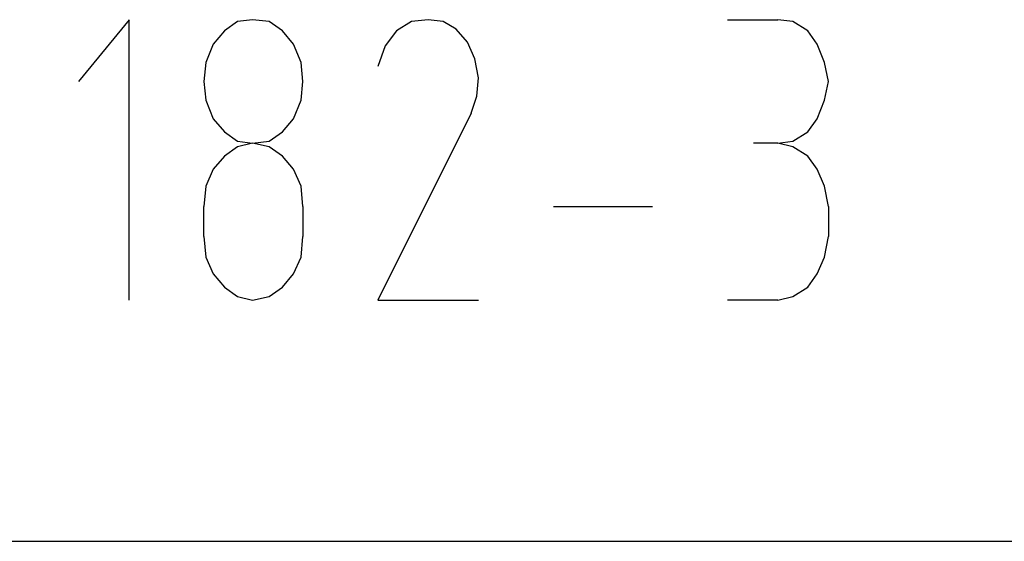
# Model space of a CAD drawing. Extents: x -321 to 292, y -2 to 417.
# Drawn here: x -49 to -38, y 3 to 9 of the extents above; entities that cross this region are included whole.
import ezdxf

# ---------------------------------------------------------------- set-up
doc = ezdxf.new("R2010")
doc.units = 0
doc.layers.add('LAYER_1', color=160, linetype='Continuous')

msp = doc.modelspace()

# ---------------------------------------------------------------- linework, layer by layer
at = {"layer": 'LAYER_1', "color": 7}
for p, q in [((-41.317, 9.122), (-40.746, 9.122)), ((-40.746, 7.725), (-41.021, 7.725)), ((-47.244, 6.667), (-47.244, 7.006)), ((-46.122, 7.006), (-46.122, 6.667)), ((-43.286, 7.006), (-42.164, 7.006)), ((-40.174, 7.006), (-40.174, 6.667)), ((-40.746, 5.947), (-41.317, 5.947)), ((-186.034, 3.217), (9.737, 3.217))]:
    msp.add_line(p, q, dxfattribs=at)
for points in [[(-48.091, 5.947), (-48.091, 9.122), (-48.662, 8.424)], [(-44.704, 9.122), (-44.894, 9.101), (-45.064, 8.995), (-45.191, 8.826), (-45.275, 8.593)], [(-44.217, 8.064), (-44.154, 8.255), (-44.133, 8.466), (-44.175, 8.678), (-44.259, 8.869), (-44.386, 9.017), (-44.535, 9.101), (-44.704, 9.122)], [(-40.746, 7.725), (-40.577, 7.747), (-40.407, 7.853), (-40.301, 8.001), (-40.216, 8.212), (-40.174, 8.424), (-40.216, 8.636), (-40.301, 8.847), (-40.407, 8.995), (-40.577, 9.101), (-40.746, 9.122)], [(-44.217, 8.064), (-45.275, 5.947), (-44.133, 5.947)], [(-46.122, 7.006), (-46.143, 7.239), (-46.228, 7.429), (-46.355, 7.577), (-46.503, 7.683), (-46.694, 7.725), (-46.863, 7.683), (-47.011, 7.577), (-47.138, 7.429), (-47.223, 7.239), (-47.244, 7.006)], [(-40.174, 7.006), (-40.216, 7.239), (-40.301, 7.429), (-40.407, 7.577), (-40.577, 7.683), (-40.746, 7.725)], [(-47.244, 6.667), (-47.223, 6.434), (-47.138, 6.244), (-47.011, 6.096), (-46.863, 5.99), (-46.694, 5.947), (-46.503, 5.99), (-46.355, 6.096), (-46.228, 6.244), (-46.143, 6.434), (-46.122, 6.667)], [(-40.746, 5.947), (-40.577, 5.99), (-40.407, 6.096), (-40.301, 6.244), (-40.216, 6.434), (-40.174, 6.667)]]:
    msp.add_lwpolyline(points, dxfattribs=at)
msp.add_lwpolyline([(-46.122, 8.424), (-46.143, 8.636), (-46.228, 8.847), (-46.355, 8.995), (-46.503, 9.101), (-46.694, 9.122), (-46.863, 9.101), (-47.011, 8.995), (-47.138, 8.847), (-47.223, 8.636), (-47.244, 8.424), (-47.223, 8.212), (-47.138, 8.001), (-47.011, 7.853), (-46.863, 7.747), (-46.694, 7.725), (-46.503, 7.747), (-46.355, 7.853), (-46.228, 8.001), (-46.143, 8.212)], close=True, dxfattribs=at)

doc.saveas('drawing.dxf')
